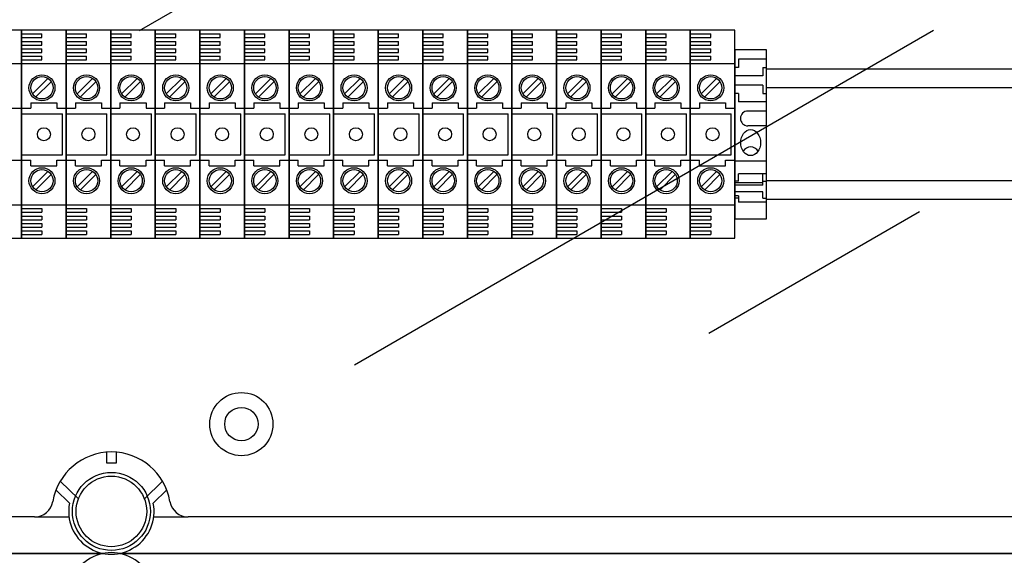
# Model space of a CAD drawing. Extents: x 261 to 1286, y -216 to 633.
# Drawn here: x 321 to 374, y 97 to 126 of the extents above; entities that cross this region are included whole.
import ezdxf

# ---------------------------------------------------------------- set-up
doc = ezdxf.new("R2010")
doc.units = 0
doc.header["$MEASUREMENT"] = 0
doc.layers.add('DIBUJO_ENVOLVENTE', color=7, linetype='CONTINUOUS')
doc.layers.add('DIBUJO_INTERIOR', color=4, linetype='CONTINUOUS')

msp = doc.modelspace()

# ---------------------------------------------------------------- linework, layer by layer
at = {"layer": 'DIBUJO_ENVOLVENTE', "linetype": 'Continuous'}
for p, q in [((325.89093, 101.77052), (325.89093, 102.37043)), ((326.39086, 102.37043), (326.39086, 101.77052)), ((326.39086, 101.77052), (325.89093, 101.77052)), ((323.39131, 100.81675), (324.36299, 99.84998)), ((327.9188, 99.84998), (328.89048, 100.81675)), ((323.88388, 99.62146), (323.15961, 100.34207)), ((329.12219, 100.34207), (328.39791, 99.62146)), ((322.00027, 98.88074), (270.56355, 98.88074)), ((322.00027, 98.88074), (323.86089, 98.88074)), ((328.4209, 98.88074), (330.28152, 98.88074)), ((381.71825, 98.88074), (330.28152, 98.88074)), ((266.75964, 96.92144), (325.71172, 96.92144)), ((325.71172, 96.92144), (266.78756, 96.92144)), ((386.32446, 96.92144), (326.57007, 96.92144)), ((326.57007, 96.92144), (386.32446, 96.92144))]:
    msp.add_line(p, q, dxfattribs=at)
for centre, radius, start, end in [((326.1409, 99.18069), 3.19951, 9.594068, 170.405932), ((322.00027, 99.88059), 0.99985, 270, 350.405932), ((330.28152, 99.88059), 0.99985, 189.594068, 270), ((326.1409, 99.18069), 2.29965, 168.950045, 11.049955), ((326.1409, 94.6622), 2.29965, 348.950045, 191.049955)]:
    msp.add_arc(centre, radius, start, end, dxfattribs=at)
at = {"layer": 'DIBUJO_INTERIOR'}
for p, q in [((327.65193, 125.06749), (353.77521, 140.14978)), ((321.30513, 125.07744), (318.9052, 125.07744)), ((323.70506, 125.07744), (321.30513, 125.07744)), ((321.30513, 113.87778), (321.30513, 125.07744)), ((321.30513, 125.07744), (321.30513, 113.87778)), ((321.30513, 113.87778), (321.30513, 125.07744)), ((321.30513, 125.07744), (321.30513, 113.87778)), ((321.30513, 113.87778), (321.30513, 125.07744)), ((321.30513, 124.87745), (322.4051, 124.87745)), ((321.30513, 124.67746), (322.4051, 124.67746)), ((322.4051, 124.67746), (322.4051, 124.87745)), ((323.70506, 113.87778), (323.70506, 125.07744)), ((323.70506, 125.07744), (323.70506, 113.87778)), ((323.70506, 125.07744), (323.70506, 113.87778)), ((323.70506, 113.87778), (323.70506, 125.07744)), ((326.10499, 125.07744), (323.70506, 125.07744)), ((323.70506, 124.87745), (324.80502, 124.87745)), ((323.70506, 124.67746), (324.80502, 124.67746)), ((324.80502, 124.67746), (324.80502, 124.87745)), ((326.10499, 125.07744), (326.10499, 113.87778)), ((326.10499, 113.87778), (326.10499, 125.07744)), ((326.10499, 125.07744), (326.10499, 113.87778)), ((326.10499, 113.87778), (326.10499, 125.07744)), ((326.10499, 125.07744), (326.10499, 113.87778)), ((326.10499, 113.87778), (326.10499, 125.07744)), ((328.50491, 125.07744), (326.10499, 125.07744)), ((326.10499, 124.87745), (327.20495, 124.87745)), ((326.10499, 124.67746), (327.20495, 124.67746)), ((327.20495, 124.67746), (327.20495, 124.87745)), ((328.50491, 113.87778), (328.50491, 125.07744)), ((328.50491, 125.07744), (328.50491, 113.87778)), ((328.50491, 125.07744), (328.50491, 113.87778)), ((328.50491, 113.87778), (328.50491, 125.07744)), ((330.90484, 125.07744), (328.50491, 125.07744)), ((328.50491, 124.87745), (329.60488, 124.87745)), ((328.50491, 124.67746), (329.60488, 124.67746)), ((329.60488, 124.67746), (329.60488, 124.87745)), ((330.90484, 125.07744), (330.90484, 113.87778)), ((330.90484, 113.87778), (330.90484, 125.07744)), ((330.90484, 125.07744), (330.90484, 113.87778)), ((330.90484, 113.87778), (330.90484, 125.07744)), ((330.90484, 113.87778), (330.90484, 125.07744)), ((330.90484, 125.07744), (330.90484, 113.87778)), ((330.90484, 125.07744), (330.90484, 113.87778)), ((330.90484, 113.87778), (330.90484, 125.07744)), ((330.90484, 113.87778), (330.90484, 125.07744)), ((330.90484, 125.07744), (330.90484, 113.87778)), ((330.90484, 113.87778), (330.90484, 125.07744)), ((330.90484, 125.07744), (330.90484, 113.87778)), ((333.30477, 125.07744), (330.90484, 125.07744)), ((330.90484, 124.87745), (332.00481, 124.87745)), ((330.90484, 124.67746), (332.00481, 124.67746)), ((332.00481, 124.67746), (332.00481, 124.87745)), ((333.30477, 113.87778), (333.30477, 125.07744)), ((333.30477, 125.07744), (333.30477, 113.87778)), ((333.30477, 125.07744), (333.30477, 113.87778)), ((333.30477, 113.87778), (333.30477, 125.07744)), ((335.7047, 125.07744), (333.30477, 125.07744)), ((333.30477, 124.87745), (334.40474, 124.87745)), ((333.30477, 124.67746), (334.40474, 124.67746)), ((334.40474, 124.67746), (334.40474, 124.87745)), ((335.7047, 113.87778), (335.7047, 125.07744)), ((335.7047, 125.07744), (335.7047, 113.87778)), ((335.7047, 125.07744), (335.7047, 113.87778)), ((335.7047, 113.87778), (335.7047, 125.07744)), ((335.7047, 113.87778), (335.7047, 125.07744)), ((335.7047, 125.07744), (335.7047, 113.87778)), ((335.7047, 113.87778), (335.7047, 125.07744)), ((335.7047, 125.07744), (335.7047, 113.87778)), ((338.10462, 125.07744), (335.7047, 125.07744)), ((335.7047, 124.87745), (336.80466, 124.87745)), ((335.7047, 124.67746), (336.80466, 124.67746)), ((336.80466, 124.67746), (336.80466, 124.87745)), ((338.10462, 113.87778), (338.10462, 125.07744)), ((338.10462, 125.07744), (338.10462, 113.87778)), ((338.10462, 125.07744), (338.10462, 113.87778)), ((338.10462, 113.87778), (338.10462, 125.07744)), ((340.50455, 125.07744), (338.10462, 125.07744)), ((338.10462, 124.87745), (339.20459, 124.87745)), ((338.10462, 124.67746), (339.20459, 124.67746)), ((339.20459, 124.67746), (339.20459, 124.87745)), ((339.22401, 107.07286), (370.40486, 125.07513)), ((340.50455, 113.87778), (340.50455, 125.07744)), ((340.50455, 125.07744), (340.50455, 113.87778)), ((340.50455, 125.07744), (340.50455, 113.87778)), ((340.50455, 113.87778), (340.50455, 125.07744)), ((342.90448, 125.07744), (340.50455, 125.07744)), ((340.50455, 124.87745), (341.60452, 124.87745)), ((340.50455, 124.67746), (341.60452, 124.67746)), ((341.60452, 124.67746), (341.60452, 124.87745)), ((342.90448, 125.07744), (342.90448, 113.87778)), ((342.90448, 113.87778), (342.90448, 125.07744)), ((342.90448, 125.07744), (342.90448, 113.87778)), ((342.90448, 113.87778), (342.90448, 125.07744)), ((345.30441, 125.07744), (342.90448, 125.07744)), ((342.90448, 124.87745), (344.00445, 124.87745)), ((342.90448, 124.67746), (344.00445, 124.67746)), ((344.00445, 124.67746), (344.00445, 124.87745)), ((345.30441, 113.87778), (345.30441, 125.07744)), ((345.30441, 125.07744), (345.30441, 113.87778)), ((345.30441, 125.07744), (345.30441, 113.87778)), ((345.30441, 113.87778), (345.30441, 125.07744)), ((347.70433, 125.07744), (345.30441, 125.07744)), ((345.30441, 124.87745), (346.40437, 124.87745)), ((345.30441, 124.67746), (346.40437, 124.67746)), ((346.40437, 124.67746), (346.40437, 124.87745)), ((347.70433, 125.07744), (347.70433, 113.87778)), ((347.70433, 113.87778), (347.70433, 125.07744)), ((347.70433, 125.07744), (347.70433, 113.87778)), ((347.70433, 113.87778), (347.70433, 125.07744)), ((350.10426, 125.07744), (347.70433, 125.07744)), ((347.70433, 124.87745), (348.8043, 124.87745)), ((347.70433, 124.67746), (348.8043, 124.67746)), ((348.8043, 124.67746), (348.8043, 124.87745)), ((350.10426, 113.87778), (350.10426, 125.07744)), ((350.10426, 125.07744), (350.10426, 113.87778)), ((350.10426, 125.07744), (350.10426, 113.87778)), ((350.10426, 113.87778), (350.10426, 125.07744)), ((352.50419, 125.07744), (350.10426, 125.07744)), ((350.10426, 124.87745), (351.20423, 124.87745)), ((350.10426, 124.67746), (351.20423, 124.67746)), ((351.20423, 124.67746), (351.20423, 124.87745)), ((352.50419, 125.07744), (352.50419, 113.87778)), ((352.50419, 113.87778), (352.50419, 125.07744)), ((352.50419, 125.07744), (352.50419, 113.87778)), ((352.50419, 113.87778), (352.50419, 125.07744)), ((352.50419, 113.87778), (352.50419, 125.07744)), ((352.50419, 125.07744), (352.50419, 113.87778)), ((352.50419, 125.07744), (352.50419, 113.87778)), ((352.50419, 113.87778), (352.50419, 125.07744)), ((352.50419, 125.07744), (352.50419, 113.87778)), ((352.50419, 113.87778), (352.50419, 125.07744)), ((352.50419, 125.07744), (352.50419, 113.87778)), ((352.50419, 113.87778), (352.50419, 125.07744)), ((354.90412, 125.07744), (352.50419, 125.07744)), ((354.90412, 125.07744), (352.50419, 125.07744)), ((352.50419, 124.87745), (353.60416, 124.87745)), ((352.50419, 124.87745), (353.60416, 124.87745)), ((352.50419, 124.67746), (353.60416, 124.67746)), ((352.50419, 124.67746), (353.60416, 124.67746)), ((353.60416, 124.67746), (353.60416, 124.87745)), ((353.60416, 124.67746), (353.60416, 124.87745)), ((354.90412, 113.87778), (354.90412, 125.07744)), ((354.90412, 125.07744), (354.90412, 113.87778)), ((354.90412, 113.87778), (354.90412, 125.07744)), ((354.90412, 125.07744), (354.90412, 113.87778)), ((354.90412, 113.87778), (354.90412, 125.07744)), ((354.90412, 125.07744), (354.90412, 113.87778)), ((354.90412, 125.07744), (354.90412, 113.87778)), ((354.90412, 113.87778), (354.90412, 125.07744)), ((354.90412, 113.87778), (354.90412, 125.07744)), ((354.90412, 125.07744), (354.90412, 113.87778)), ((354.90412, 113.87778), (354.90412, 125.07744)), ((354.90412, 125.07744), (354.90412, 113.87778)), ((357.30404, 125.07744), (354.90412, 125.07744)), ((357.30404, 125.07744), (354.90412, 125.07744)), ((354.90412, 124.87745), (356.00408, 124.87745)), ((354.90412, 124.87745), (356.00408, 124.87745)), ((354.90412, 124.67746), (356.00408, 124.67746)), ((354.90412, 124.67746), (356.00408, 124.67746)), ((356.00408, 124.67746), (356.00408, 124.87745)), ((356.00408, 124.67746), (356.00408, 124.87745)), ((357.30404, 113.87778), (357.30404, 125.07744)), ((357.30404, 125.07744), (357.30404, 113.87778)), ((357.30404, 125.07744), (357.30404, 113.87778)), ((357.30404, 113.87778), (357.30404, 125.07744)), ((359.70397, 125.07744), (357.30404, 125.07744)), ((357.30404, 124.87745), (358.40401, 124.87745)), ((357.30404, 124.67746), (358.40401, 124.67746)), ((358.40401, 124.67746), (358.40401, 124.87745)), ((359.70397, 113.87778), (359.70397, 125.07744)), ((321.30513, 124.47746), (322.4051, 124.47746)), ((321.30513, 124.27747), (322.4051, 124.27747)), ((321.30513, 124.07747), (322.4051, 124.07747)), ((322.4051, 124.27747), (322.4051, 124.47746)), ((322.4051, 123.87748), (322.4051, 124.07747)), ((323.70506, 124.47746), (324.80502, 124.47746)), ((323.70506, 124.27747), (324.80502, 124.27747)), ((323.70506, 124.07747), (324.80502, 124.07747)), ((324.80502, 124.27747), (324.80502, 124.47746)), ((324.80502, 123.87748), (324.80502, 124.07747)), ((326.10499, 124.47746), (327.20495, 124.47746)), ((326.10499, 124.27747), (327.20495, 124.27747)), ((326.10499, 124.07747), (327.20495, 124.07747)), ((327.20495, 124.27747), (327.20495, 124.47746)), ((327.20495, 123.87748), (327.20495, 124.07747)), ((328.50491, 124.47746), (329.60488, 124.47746)), ((328.50491, 124.27747), (329.60488, 124.27747)), ((328.50491, 124.07747), (329.60488, 124.07747)), ((329.60488, 124.27747), (329.60488, 124.47746)), ((329.60488, 123.87748), (329.60488, 124.07747)), ((330.90484, 124.47746), (332.00481, 124.47746)), ((330.90484, 124.27747), (332.00481, 124.27747)), ((330.90484, 124.07747), (332.00481, 124.07747)), ((332.00481, 124.27747), (332.00481, 124.47746)), ((332.00481, 123.87748), (332.00481, 124.07747)), ((333.30477, 124.47746), (334.40474, 124.47746)), ((333.30477, 124.27747), (334.40474, 124.27747)), ((333.30477, 124.07747), (334.40474, 124.07747)), ((334.40474, 124.27747), (334.40474, 124.47746)), ((334.40474, 123.87748), (334.40474, 124.07747)), ((335.7047, 124.47746), (336.80466, 124.47746)), ((335.7047, 124.27747), (336.80466, 124.27747)), ((335.7047, 124.07747), (336.80466, 124.07747)), ((336.80466, 124.27747), (336.80466, 124.47746)), ((336.80466, 123.87748), (336.80466, 124.07747)), ((338.10462, 124.47746), (339.20459, 124.47746)), ((338.10462, 124.27747), (339.20459, 124.27747)), ((338.10462, 124.07747), (339.20459, 124.07747)), ((339.20459, 124.27747), (339.20459, 124.47746)), ((339.20459, 123.87748), (339.20459, 124.07747)), ((340.50455, 124.47746), (341.60452, 124.47746)), ((340.50455, 124.27747), (341.60452, 124.27747)), ((340.50455, 124.07747), (341.60452, 124.07747)), ((341.60452, 124.27747), (341.60452, 124.47746)), ((341.60452, 123.87748), (341.60452, 124.07747)), ((342.90448, 124.47746), (344.00445, 124.47746)), ((342.90448, 124.27747), (344.00445, 124.27747)), ((342.90448, 124.07747), (344.00445, 124.07747)), ((344.00445, 124.27747), (344.00445, 124.47746)), ((344.00445, 123.87748), (344.00445, 124.07747)), ((345.30441, 124.47746), (346.40437, 124.47746)), ((345.30441, 124.27747), (346.40437, 124.27747)), ((345.30441, 124.07747), (346.40437, 124.07747)), ((346.40437, 124.27747), (346.40437, 124.47746)), ((346.40437, 123.87748), (346.40437, 124.07747)), ((347.70433, 124.47746), (348.8043, 124.47746)), ((347.70433, 124.27747), (348.8043, 124.27747)), ((347.70433, 124.07747), (348.8043, 124.07747)), ((348.8043, 124.27747), (348.8043, 124.47746)), ((348.8043, 123.87748), (348.8043, 124.07747)), ((350.10426, 124.47746), (351.20423, 124.47746)), ((350.10426, 124.27747), (351.20423, 124.27747)), ((350.10426, 124.07747), (351.20423, 124.07747)), ((351.20423, 124.27747), (351.20423, 124.47746)), ((351.20423, 123.87748), (351.20423, 124.07747)), ((352.50419, 124.47746), (353.60416, 124.47746)), ((352.50419, 124.47746), (353.60416, 124.47746)), ((352.50419, 124.27747), (353.60416, 124.27747)), ((352.50419, 124.27747), (353.60416, 124.27747)), ((352.50419, 124.07747), (353.60416, 124.07747)), ((352.50419, 124.07747), (353.60416, 124.07747)), ((353.60416, 124.27747), (353.60416, 124.47746)), ((353.60416, 124.27747), (353.60416, 124.47746)), ((353.60416, 123.87748), (353.60416, 124.07747)), ((353.60416, 123.87748), (353.60416, 124.07747)), ((354.90412, 124.47746), (356.00408, 124.47746)), ((354.90412, 124.47746), (356.00408, 124.47746)), ((354.90412, 124.27747), (356.00408, 124.27747)), ((354.90412, 124.27747), (356.00408, 124.27747)), ((354.90412, 124.07747), (356.00408, 124.07747)), ((354.90412, 124.07747), (356.00408, 124.07747)), ((356.00408, 124.27747), (356.00408, 124.47746)), ((356.00408, 124.27747), (356.00408, 124.47746)), ((356.00408, 123.87748), (356.00408, 124.07747)), ((356.00408, 123.87748), (356.00408, 124.07747)), ((357.30404, 124.47746), (358.40401, 124.47746)), ((357.30404, 124.27747), (358.40401, 124.27747)), ((357.30404, 124.07747), (358.40401, 124.07747)), ((358.40401, 124.27747), (358.40401, 124.47746)), ((358.40401, 123.87748), (358.40401, 124.07747)), ((321.30513, 123.87748), (322.4051, 123.87748)), ((321.30513, 123.67749), (322.4051, 123.67749)), ((322.4051, 123.47749), (322.4051, 123.67749)), ((323.70506, 123.87748), (324.80502, 123.87748)), ((323.70506, 123.67749), (324.80502, 123.67749)), ((324.80502, 123.47749), (324.80502, 123.67749)), ((326.10499, 123.87748), (327.20495, 123.87748)), ((326.10499, 123.67749), (327.20495, 123.67749)), ((327.20495, 123.47749), (327.20495, 123.67749)), ((328.50491, 123.87748), (329.60488, 123.87748)), ((328.50491, 123.67749), (329.60488, 123.67749)), ((329.60488, 123.47749), (329.60488, 123.67749)), ((330.90484, 123.87748), (332.00481, 123.87748)), ((330.90484, 123.67749), (332.00481, 123.67749)), ((332.00481, 123.47749), (332.00481, 123.67749)), ((333.30477, 123.87748), (334.40474, 123.87748)), ((333.30477, 123.67749), (334.40474, 123.67749)), ((334.40474, 123.47749), (334.40474, 123.67749)), ((335.7047, 123.87748), (336.80466, 123.87748)), ((335.7047, 123.67749), (336.80466, 123.67749)), ((336.80466, 123.47749), (336.80466, 123.67749)), ((338.10462, 123.87748), (339.20459, 123.87748)), ((338.10462, 123.67749), (339.20459, 123.67749)), ((339.20459, 123.47749), (339.20459, 123.67749)), ((340.50455, 123.87748), (341.60452, 123.87748)), ((340.50455, 123.67749), (341.60452, 123.67749)), ((341.60452, 123.47749), (341.60452, 123.67749)), ((342.90448, 123.87748), (344.00445, 123.87748)), ((342.90448, 123.67749), (344.00445, 123.67749)), ((344.00445, 123.47749), (344.00445, 123.67749)), ((345.30441, 123.87748), (346.40437, 123.87748)), ((345.30441, 123.67749), (346.40437, 123.67749)), ((346.40437, 123.47749), (346.40437, 123.67749)), ((347.70433, 123.87748), (348.8043, 123.87748)), ((347.70433, 123.67749), (348.8043, 123.67749)), ((348.8043, 123.47749), (348.8043, 123.67749)), ((350.10426, 123.87748), (351.20423, 123.87748)), ((350.10426, 123.67749), (351.20423, 123.67749)), ((351.20423, 123.47749), (351.20423, 123.67749)), ((352.50419, 123.87748), (353.60416, 123.87748)), ((352.50419, 123.87748), (353.60416, 123.87748)), ((352.50419, 123.67749), (353.60416, 123.67749)), ((352.50419, 123.67749), (353.60416, 123.67749)), ((353.60416, 123.47749), (353.60416, 123.67749)), ((353.60416, 123.47749), (353.60416, 123.67749)), ((354.90412, 123.87748), (356.00408, 123.87748)), ((354.90412, 123.87748), (356.00408, 123.87748)), ((354.90412, 123.67749), (356.00408, 123.67749)), ((354.90412, 123.67749), (356.00408, 123.67749)), ((356.00408, 123.47749), (356.00408, 123.67749)), ((356.00408, 123.47749), (356.00408, 123.67749)), ((357.30404, 123.87748), (358.40401, 123.87748)), ((357.30404, 123.67749), (358.40401, 123.67749)), ((358.40401, 123.47749), (358.40401, 123.67749)), ((318.9052, 123.2775), (321.30513, 123.2775)), ((321.30513, 123.47749), (322.4051, 123.47749)), ((321.30513, 123.2775), (323.70506, 123.2775)), ((323.70506, 123.47749), (324.80502, 123.47749)), ((323.70506, 123.2775), (326.10499, 123.2775)), ((326.10499, 123.47749), (327.20495, 123.47749)), ((326.10499, 123.2775), (328.50491, 123.2775)), ((328.50491, 123.47749), (329.60488, 123.47749)), ((328.50491, 123.2775), (330.90484, 123.2775)), ((330.90484, 123.47749), (332.00481, 123.47749)), ((330.90484, 123.2775), (333.30477, 123.2775)), ((333.30477, 123.47749), (334.40474, 123.47749)), ((333.30477, 123.2775), (335.7047, 123.2775)), ((335.7047, 123.47749), (336.80466, 123.47749)), ((335.7047, 123.2775), (338.10462, 123.2775)), ((338.10462, 123.47749), (339.20459, 123.47749)), ((338.10462, 123.2775), (340.50455, 123.2775)), ((340.50455, 123.47749), (341.60452, 123.47749)), ((340.50455, 123.2775), (342.90448, 123.2775)), ((342.90448, 123.47749), (344.00445, 123.47749)), ((342.90448, 123.2775), (345.30441, 123.2775)), ((345.30441, 123.47749), (346.40437, 123.47749)), ((345.30441, 123.2775), (347.70433, 123.2775)), ((347.70433, 123.47749), (348.8043, 123.47749)), ((347.70433, 123.2775), (350.10426, 123.2775)), ((350.10426, 123.47749), (351.20423, 123.47749)), ((350.10426, 123.2775), (352.50419, 123.2775)), ((352.50419, 123.47749), (353.60416, 123.47749)), ((352.50419, 123.47749), (353.60416, 123.47749)), ((352.50419, 123.2775), (354.90412, 123.2775)), ((352.50419, 123.2775), (354.90412, 123.2775)), ((354.90412, 123.47749), (356.00408, 123.47749)), ((354.90412, 123.47749), (356.00408, 123.47749)), ((354.90412, 123.2775), (357.30404, 123.2775)), ((354.90412, 123.2775), (357.30404, 123.2775)), ((357.30404, 123.47749), (358.40401, 123.47749)), ((357.30404, 123.2775), (359.70397, 123.2775)), ((322.72572, 122.47626), (321.89436, 121.6449)), ((325.12565, 122.47626), (324.29429, 121.6449)), ((327.52558, 122.47626), (326.69422, 121.6449)), ((329.9255, 122.47626), (329.09414, 121.6449)), ((332.32543, 122.47626), (331.49407, 121.6449)), ((334.72536, 122.47626), (333.894, 121.6449)), ((337.12529, 122.47626), (336.29393, 121.6449)), ((339.52521, 122.47626), (338.69385, 121.6449)), ((341.92514, 122.47626), (341.09378, 121.6449)), ((344.32507, 122.47626), (343.49371, 121.6449)), ((346.725, 122.47626), (345.89364, 121.6449)), ((349.12492, 122.47626), (348.29356, 121.6449)), ((351.52485, 122.47626), (350.69349, 121.6449)), ((353.92478, 122.47626), (353.09342, 121.6449)), ((353.92478, 122.47626), (353.09342, 121.6449)), ((356.32471, 122.47626), (355.49335, 121.6449)), ((356.32471, 122.47626), (355.49335, 121.6449)), ((358.72463, 122.47626), (357.89327, 121.6449)), ((322.89542, 122.30655), (322.06406, 121.4752)), ((325.29535, 122.30655), (324.46399, 121.4752)), ((327.69528, 122.30655), (326.86392, 121.4752)), ((330.0952, 122.30655), (329.26384, 121.4752)), ((332.49513, 122.30655), (331.66377, 121.4752)), ((334.89506, 122.30655), (334.0637, 121.4752)), ((337.29499, 122.30655), (336.46363, 121.4752)), ((339.69491, 122.30655), (338.86355, 121.4752)), ((342.09484, 122.30655), (341.26348, 121.4752)), ((344.49477, 122.30655), (343.66341, 121.4752)), ((346.8947, 122.30655), (346.06334, 121.4752)), ((349.29462, 122.30655), (348.46326, 121.4752)), ((351.69455, 122.30655), (350.86319, 121.4752)), ((354.09448, 122.30655), (353.26312, 121.4752)), ((354.09448, 122.30655), (353.26312, 121.4752)), ((356.49441, 122.30655), (355.66305, 121.4752)), ((356.49441, 122.30655), (355.66305, 121.4752)), ((358.89433, 122.30655), (358.06297, 121.4752)), ((320.80515, 120.87757), (321.30513, 120.87757)), ((321.30513, 120.87757), (321.80512, 120.87757)), ((321.80512, 121.17756), (323.20507, 121.17756)), ((321.80512, 121.17756), (321.80512, 120.87757)), ((323.20507, 121.17756), (323.20507, 120.87757)), ((323.20507, 120.87757), (323.70506, 120.87757)), ((323.70506, 120.87757), (324.20504, 120.87757)), ((324.20504, 121.17756), (325.605, 121.17756)), ((324.20504, 121.17756), (324.20504, 120.87757)), ((325.605, 121.17756), (325.605, 120.87757)), ((325.605, 120.87757), (326.10499, 120.87757)), ((326.10499, 120.87757), (326.60497, 120.87757)), ((326.60497, 121.17756), (328.00493, 121.17756)), ((326.60497, 121.17756), (326.60497, 120.87757)), ((328.00493, 121.17756), (328.00493, 120.87757)), ((328.00493, 120.87757), (328.50491, 120.87757)), ((328.50491, 120.87757), (329.0049, 120.87757)), ((329.0049, 121.17756), (329.0049, 120.87757)), ((329.0049, 121.17756), (330.40486, 121.17756)), ((330.40486, 121.17756), (330.40486, 120.87757)), ((330.40486, 120.87757), (330.90484, 120.87757)), ((330.90484, 120.87757), (331.40483, 120.87757)), ((331.40483, 121.17756), (331.40483, 120.87757)), ((331.40483, 121.17756), (332.80478, 121.17756)), ((332.80478, 121.17756), (332.80478, 120.87757)), ((332.80478, 120.87757), (333.30477, 120.87757)), ((333.30477, 120.87757), (333.80475, 120.87757)), ((333.80475, 121.17756), (335.20471, 121.17756)), ((333.80475, 121.17756), (333.80475, 120.87757)), ((335.20471, 121.17756), (335.20471, 120.87757)), ((335.20471, 120.87757), (335.7047, 120.87757)), ((335.7047, 120.87757), (336.20468, 120.87757)), ((336.20468, 121.17756), (336.20468, 120.87757)), ((336.20468, 121.17756), (337.60464, 121.17756)), ((337.60464, 121.17756), (337.60464, 120.87757)), ((337.60464, 120.87757), (338.10462, 120.87757)), ((338.10462, 120.87757), (338.60461, 120.87757)), ((338.60461, 121.17756), (340.00457, 121.17756)), ((338.60461, 121.17756), (338.60461, 120.87757)), ((340.00457, 121.17756), (340.00457, 120.87757)), ((340.00457, 120.87757), (340.50455, 120.87757)), ((340.50455, 120.87757), (341.00454, 120.87757)), ((341.00454, 121.17756), (341.00454, 120.87757)), ((341.00454, 121.17756), (342.40449, 121.17756)), ((342.40449, 121.17756), (342.40449, 120.87757)), ((342.40449, 120.87757), (342.90448, 120.87757)), ((342.90448, 120.87757), (343.40446, 120.87757)), ((343.40446, 121.17756), (344.80442, 121.17756)), ((343.40446, 121.17756), (343.40446, 120.87757)), ((344.80442, 121.17756), (344.80442, 120.87757)), ((344.80442, 120.87757), (345.30441, 120.87757)), ((345.30441, 120.87757), (345.80439, 120.87757)), ((345.80439, 121.17756), (345.80439, 120.87757)), ((345.80439, 121.17756), (347.20435, 121.17756)), ((347.20435, 121.17756), (347.20435, 120.87757)), ((347.20435, 120.87757), (347.70433, 120.87757)), ((347.70433, 120.87757), (348.20432, 120.87757)), ((348.20432, 121.17756), (348.20432, 120.87757)), ((348.20432, 121.17756), (349.60428, 121.17756)), ((349.60428, 121.17756), (349.60428, 120.87757)), ((349.60428, 120.87757), (350.10426, 120.87757)), ((350.10426, 120.87757), (350.60425, 120.87757)), ((350.60425, 121.17756), (350.60425, 120.87757)), ((350.60425, 121.17756), (352.0042, 121.17756)), ((352.0042, 121.17756), (352.0042, 120.87757)), ((352.0042, 120.87757), (352.50419, 120.87757)), ((352.50419, 120.87757), (353.00417, 120.87757)), ((352.50419, 120.87757), (353.00417, 120.87757)), ((353.00417, 121.17756), (353.00417, 120.87757)), ((353.00417, 121.17756), (354.40413, 121.17756)), ((353.00417, 121.17756), (354.40413, 121.17756)), ((353.00417, 121.17756), (353.00417, 120.87757)), ((354.40413, 121.17756), (354.40413, 120.87757)), ((354.40413, 121.17756), (354.40413, 120.87757)), ((354.40413, 120.87757), (354.90412, 120.87757)), ((354.40413, 120.87757), (354.90412, 120.87757)), ((354.90412, 120.87757), (355.4041, 120.87757)), ((354.90412, 120.87757), (355.4041, 120.87757)), ((355.4041, 121.17756), (356.80406, 121.17756)), ((355.4041, 121.17756), (356.80406, 121.17756)), ((355.4041, 121.17756), (355.4041, 120.87757)), ((355.4041, 121.17756), (355.4041, 120.87757)), ((356.80406, 121.17756), (356.80406, 120.87757)), ((356.80406, 121.17756), (356.80406, 120.87757)), ((356.80406, 120.87757), (357.30404, 120.87757)), ((356.80406, 120.87757), (357.30404, 120.87757)), ((357.30404, 120.87757), (357.80403, 120.87757)), ((357.80403, 121.17756), (359.20399, 121.17756)), ((357.80403, 121.17756), (357.80403, 120.87757)), ((359.20399, 121.17756), (359.20399, 120.87757)), ((359.20399, 120.87757), (359.70397, 120.87757)), ((321.30513, 120.57758), (323.50506, 120.57758)), ((323.50506, 118.37765), (323.50506, 120.57758)), ((323.70506, 120.57758), (325.90499, 120.57758)), ((325.90499, 118.37765), (325.90499, 120.57758)), ((326.10499, 120.57758), (328.30492, 120.57758)), ((328.30492, 118.37765), (328.30492, 120.57758)), ((328.50491, 120.57758), (330.70485, 120.57758)), ((330.70485, 118.37765), (330.70485, 120.57758)), ((330.90484, 120.57758), (333.10477, 120.57758)), ((333.10477, 118.37765), (333.10477, 120.57758)), ((333.30477, 120.57758), (335.5047, 120.57758)), ((335.5047, 118.37765), (335.5047, 120.57758)), ((335.7047, 120.57758), (337.90463, 120.57758)), ((337.90463, 118.37765), (337.90463, 120.57758)), ((338.10462, 120.57758), (340.30456, 120.57758)), ((340.30456, 118.37765), (340.30456, 120.57758)), ((340.50455, 120.57758), (342.70448, 120.57758)), ((342.70448, 118.37765), (342.70448, 120.57758)), ((342.90448, 120.57758), (345.10441, 120.57758)), ((345.10441, 118.37765), (345.10441, 120.57758)), ((345.30441, 120.57758), (347.50434, 120.57758)), ((347.50434, 118.37765), (347.50434, 120.57758)), ((347.70433, 120.57758), (349.90427, 120.57758)), ((349.90427, 118.37765), (349.90427, 120.57758)), ((350.10426, 120.57758), (352.30419, 120.57758)), ((352.30419, 118.37765), (352.30419, 120.57758)), ((352.50419, 120.57758), (354.70412, 120.57758)), ((352.50419, 120.57758), (354.70412, 120.57758)), ((354.70412, 118.37765), (354.70412, 120.57758)), ((354.70412, 118.37765), (354.70412, 120.57758)), ((354.90412, 120.57758), (357.10405, 120.57758)), ((354.90412, 120.57758), (357.10405, 120.57758)), ((357.10405, 118.37765), (357.10405, 120.57758)), ((357.10405, 118.37765), (357.10405, 120.57758)), ((357.30404, 120.57758), (359.50398, 120.57758)), ((359.50398, 118.37765), (359.50398, 120.57758)), ((321.30513, 118.37765), (323.50506, 118.37765)), ((323.70506, 118.37765), (325.90499, 118.37765)), ((326.10499, 118.37765), (328.30492, 118.37765)), ((328.50491, 118.37765), (330.70485, 118.37765)), ((330.90484, 118.37765), (333.10477, 118.37765)), ((333.30477, 118.37765), (335.5047, 118.37765)), ((335.7047, 118.37765), (337.90463, 118.37765)), ((338.10462, 118.37765), (340.30456, 118.37765)), ((340.50455, 118.37765), (342.70448, 118.37765)), ((342.90448, 118.37765), (345.10441, 118.37765)), ((345.30441, 118.37765), (347.50434, 118.37765)), ((347.70433, 118.37765), (349.90427, 118.37765)), ((350.10426, 118.37765), (352.30419, 118.37765)), ((352.50419, 118.37765), (354.70412, 118.37765)), ((352.50419, 118.37765), (354.70412, 118.37765)), ((354.90412, 118.37765), (357.10405, 118.37765)), ((354.90412, 118.37765), (357.10405, 118.37765)), ((357.30404, 118.37765), (359.50398, 118.37765)), ((320.80515, 118.07766), (321.30513, 118.07766)), ((321.30513, 118.07766), (321.80512, 118.07766)), ((321.80512, 117.77766), (321.80512, 118.07766)), ((321.80512, 117.77766), (323.20507, 117.77766)), ((323.20507, 117.77766), (323.20507, 118.07766)), ((323.20507, 118.07766), (323.70506, 118.07766)), ((323.70506, 118.07766), (324.20504, 118.07766)), ((324.20504, 117.77766), (324.20504, 118.07766)), ((324.20504, 117.77766), (325.605, 117.77766)), ((325.605, 117.77766), (325.605, 118.07766)), ((325.605, 118.07766), (326.10499, 118.07766)), ((326.10499, 118.07766), (326.60497, 118.07766)), ((326.60497, 117.77766), (326.60497, 118.07766)), ((326.60497, 117.77766), (328.00493, 117.77766)), ((328.00493, 117.77766), (328.00493, 118.07766)), ((328.00493, 118.07766), (328.50491, 118.07766)), ((328.50491, 118.07766), (329.0049, 118.07766)), ((329.0049, 117.77766), (329.0049, 118.07766)), ((329.0049, 117.77766), (330.40486, 117.77766)), ((330.40486, 117.77766), (330.40486, 118.07766)), ((330.40486, 118.07766), (330.90484, 118.07766)), ((330.90484, 118.07766), (331.40483, 118.07766)), ((331.40483, 117.77766), (331.40483, 118.07766)), ((331.40483, 117.77766), (332.80478, 117.77766)), ((332.80478, 117.77766), (332.80478, 118.07766)), ((332.80478, 118.07766), (333.30477, 118.07766)), ((333.30477, 118.07766), (333.80475, 118.07766)), ((333.80475, 117.77766), (333.80475, 118.07766)), ((333.80475, 117.77766), (335.20471, 117.77766)), ((335.20471, 117.77766), (335.20471, 118.07766)), ((335.20471, 118.07766), (335.7047, 118.07766)), ((335.7047, 118.07766), (336.20468, 118.07766)), ((336.20468, 117.77766), (336.20468, 118.07766)), ((336.20468, 117.77766), (337.60464, 117.77766)), ((337.60464, 117.77766), (337.60464, 118.07766)), ((337.60464, 118.07766), (338.10462, 118.07766)), ((338.10462, 118.07766), (338.60461, 118.07766)), ((338.60461, 117.77766), (338.60461, 118.07766)), ((338.60461, 117.77766), (340.00457, 117.77766)), ((340.00457, 117.77766), (340.00457, 118.07766)), ((340.00457, 118.07766), (340.50455, 118.07766)), ((340.50455, 118.07766), (341.00454, 118.07766)), ((341.00454, 117.77766), (341.00454, 118.07766)), ((341.00454, 117.77766), (342.40449, 117.77766)), ((342.40449, 117.77766), (342.40449, 118.07766)), ((342.40449, 118.07766), (342.90448, 118.07766)), ((342.90448, 118.07766), (343.40446, 118.07766)), ((343.40446, 117.77766), (343.40446, 118.07766)), ((343.40446, 117.77766), (344.80442, 117.77766)), ((344.80442, 117.77766), (344.80442, 118.07766)), ((344.80442, 118.07766), (345.30441, 118.07766)), ((345.30441, 118.07766), (345.80439, 118.07766)), ((345.80439, 117.77766), (345.80439, 118.07766)), ((345.80439, 117.77766), (347.20435, 117.77766)), ((347.20435, 117.77766), (347.20435, 118.07766)), ((347.20435, 118.07766), (347.70433, 118.07766)), ((347.70433, 118.07766), (348.20432, 118.07766)), ((348.20432, 117.77766), (348.20432, 118.07766)), ((348.20432, 117.77766), (349.60428, 117.77766)), ((349.60428, 117.77766), (349.60428, 118.07766)), ((349.60428, 118.07766), (350.10426, 118.07766)), ((350.10426, 118.07766), (350.60425, 118.07766)), ((350.60425, 117.77766), (350.60425, 118.07766)), ((350.60425, 117.77766), (352.0042, 117.77766)), ((352.0042, 117.77766), (352.0042, 118.07766)), ((352.0042, 118.07766), (352.50419, 118.07766)), ((352.50419, 118.07766), (353.00417, 118.07766)), ((352.50419, 118.07766), (353.00417, 118.07766)), ((353.00417, 117.77766), (353.00417, 118.07766)), ((353.00417, 117.77766), (353.00417, 118.07766)), ((353.00417, 117.77766), (354.40413, 117.77766)), ((353.00417, 117.77766), (354.40413, 117.77766)), ((354.40413, 117.77766), (354.40413, 118.07766)), ((354.40413, 117.77766), (354.40413, 118.07766)), ((354.40413, 118.07766), (354.90412, 118.07766)), ((354.40413, 118.07766), (354.90412, 118.07766)), ((354.90412, 118.07766), (355.4041, 118.07766)), ((354.90412, 118.07766), (355.4041, 118.07766)), ((355.4041, 117.77766), (355.4041, 118.07766)), ((355.4041, 117.77766), (355.4041, 118.07766)), ((355.4041, 117.77766), (356.80406, 117.77766)), ((355.4041, 117.77766), (356.80406, 117.77766)), ((356.80406, 118.07766), (357.30404, 118.07766)), ((356.80406, 118.07766), (357.30404, 118.07766)), ((356.80406, 117.77766), (356.80406, 118.07766)), ((356.80406, 117.77766), (356.80406, 118.07766)), ((357.30404, 118.07766), (357.80403, 118.07766)), ((357.80403, 117.77766), (357.80403, 118.07766)), ((357.80403, 117.77766), (359.20399, 117.77766)), ((359.20399, 117.77766), (359.20399, 118.07766)), ((359.20399, 118.07766), (359.70397, 118.07766)), ((322.72572, 117.47641), (321.89436, 116.64505)), ((322.89542, 117.30671), (322.06406, 116.47535)), ((325.12565, 117.47641), (324.29429, 116.64505)), ((325.29535, 117.30671), (324.46399, 116.47535)), ((327.52558, 117.47641), (326.69422, 116.64505)), ((327.69528, 117.30671), (326.86392, 116.47535)), ((329.9255, 117.47641), (329.09414, 116.64505)), ((330.0952, 117.30671), (329.26384, 116.47535)), ((332.32543, 117.47641), (331.49407, 116.64505)), ((332.49513, 117.30671), (331.66377, 116.47535)), ((334.72536, 117.47641), (333.894, 116.64505)), ((334.89506, 117.30671), (334.0637, 116.47535)), ((337.12529, 117.47641), (336.29393, 116.64505)), ((337.29499, 117.30671), (336.46363, 116.47535)), ((339.52521, 117.47641), (338.69385, 116.64505)), ((339.69491, 117.30671), (338.86355, 116.47535)), ((341.92514, 117.47641), (341.09378, 116.64505)), ((342.09484, 117.30671), (341.26348, 116.47535)), ((344.32507, 117.47641), (343.49371, 116.64505)), ((344.49477, 117.30671), (343.66341, 116.47535)), ((346.725, 117.47641), (345.89364, 116.64505)), ((346.8947, 117.30671), (346.06334, 116.47535)), ((349.12492, 117.47641), (348.29356, 116.64505)), ((349.29462, 117.30671), (348.46326, 116.47535)), ((351.52485, 117.47641), (350.69349, 116.64505)), ((351.69455, 117.30671), (350.86319, 116.47535)), ((353.92478, 117.47641), (353.09342, 116.64505)), ((353.92478, 117.47641), (353.09342, 116.64505)), ((354.09448, 117.30671), (353.26312, 116.47535)), ((354.09448, 117.30671), (353.26312, 116.47535)), ((356.32471, 117.47641), (355.49335, 116.64505)), ((356.32471, 117.47641), (355.49335, 116.64505)), ((356.49441, 117.30671), (355.66305, 116.47535)), ((356.49441, 117.30671), (355.66305, 116.47535)), ((358.72463, 117.47641), (357.89327, 116.64505)), ((358.89433, 117.30671), (358.06297, 116.47535)), ((318.9052, 115.67773), (321.30513, 115.67773)), ((321.30513, 115.67773), (323.70506, 115.67773)), ((323.70506, 115.67773), (326.10499, 115.67773)), ((326.10499, 115.67773), (328.50491, 115.67773)), ((328.50491, 115.67773), (330.90484, 115.67773)), ((330.90484, 115.67773), (333.30477, 115.67773)), ((333.30477, 115.67773), (335.7047, 115.67773)), ((335.7047, 115.67773), (338.10462, 115.67773)), ((338.10462, 115.67773), (340.50455, 115.67773)), ((340.50455, 115.67773), (342.90448, 115.67773)), ((342.90448, 115.67773), (345.30441, 115.67773)), ((345.30441, 115.67773), (347.70433, 115.67773)), ((347.70433, 115.67773), (350.10426, 115.67773)), ((350.10426, 115.67773), (352.50419, 115.67773)), ((352.50419, 115.67773), (354.90412, 115.67773)), ((352.50419, 115.67773), (354.90412, 115.67773)), ((354.90412, 115.67773), (357.30404, 115.67773)), ((354.90412, 115.67773), (357.30404, 115.67773)), ((357.30404, 115.67773), (359.70397, 115.67773)), ((321.30513, 115.47773), (322.4051, 115.47773)), ((321.30513, 115.27774), (322.4051, 115.27774)), ((321.30513, 115.07775), (322.4051, 115.07775)), ((322.4051, 115.47773), (322.4051, 115.27774)), ((322.4051, 115.07775), (322.4051, 114.87775)), ((323.70506, 115.47773), (324.80502, 115.47773)), ((323.70506, 115.27774), (324.80502, 115.27774)), ((323.70506, 115.07775), (324.80502, 115.07775)), ((324.80502, 115.47773), (324.80502, 115.27774)), ((324.80502, 115.07775), (324.80502, 114.87775)), ((326.10499, 115.47773), (327.20495, 115.47773)), ((326.10499, 115.27774), (327.20495, 115.27774)), ((326.10499, 115.07775), (327.20495, 115.07775)), ((327.20495, 115.47773), (327.20495, 115.27774)), ((327.20495, 115.07775), (327.20495, 114.87775)), ((328.50491, 115.47773), (329.60488, 115.47773)), ((328.50491, 115.27774), (329.60488, 115.27774)), ((328.50491, 115.07775), (329.60488, 115.07775)), ((329.60488, 115.47773), (329.60488, 115.27774)), ((329.60488, 115.07775), (329.60488, 114.87775)), ((330.90484, 115.47773), (332.00481, 115.47773)), ((330.90484, 115.27774), (332.00481, 115.27774)), ((330.90484, 115.07775), (332.00481, 115.07775)), ((332.00481, 115.47773), (332.00481, 115.27774)), ((332.00481, 115.07775), (332.00481, 114.87775)), ((333.30477, 115.47773), (334.40474, 115.47773)), ((333.30477, 115.27774), (334.40474, 115.27774)), ((333.30477, 115.07775), (334.40474, 115.07775)), ((334.40474, 115.47773), (334.40474, 115.27774)), ((334.40474, 115.07775), (334.40474, 114.87775)), ((335.7047, 115.47773), (336.80466, 115.47773)), ((335.7047, 115.27774), (336.80466, 115.27774)), ((335.7047, 115.07775), (336.80466, 115.07775)), ((336.80466, 115.47773), (336.80466, 115.27774)), ((336.80466, 115.07775), (336.80466, 114.87775)), ((338.10462, 115.47773), (339.20459, 115.47773)), ((338.10462, 115.27774), (339.20459, 115.27774)), ((338.10462, 115.07775), (339.20459, 115.07775)), ((339.20459, 115.47773), (339.20459, 115.27774)), ((339.20459, 115.07775), (339.20459, 114.87775)), ((340.50455, 115.47773), (341.60452, 115.47773)), ((340.50455, 115.27774), (341.60452, 115.27774)), ((340.50455, 115.07775), (341.60452, 115.07775)), ((341.60452, 115.47773), (341.60452, 115.27774)), ((341.60452, 115.07775), (341.60452, 114.87775)), ((342.90448, 115.47773), (344.00445, 115.47773)), ((342.90448, 115.27774), (344.00445, 115.27774)), ((342.90448, 115.07775), (344.00445, 115.07775)), ((344.00445, 115.47773), (344.00445, 115.27774)), ((344.00445, 115.07775), (344.00445, 114.87775)), ((345.30441, 115.47773), (346.40437, 115.47773)), ((345.30441, 115.27774), (346.40437, 115.27774)), ((345.30441, 115.07775), (346.40437, 115.07775)), ((346.40437, 115.47773), (346.40437, 115.27774)), ((346.40437, 115.07775), (346.40437, 114.87775)), ((347.70433, 115.47773), (348.8043, 115.47773)), ((347.70433, 115.27774), (348.8043, 115.27774)), ((347.70433, 115.07775), (348.8043, 115.07775)), ((348.8043, 115.47773), (348.8043, 115.27774)), ((348.8043, 115.07775), (348.8043, 114.87775)), ((350.10426, 115.47773), (351.20423, 115.47773)), ((350.10426, 115.27774), (351.20423, 115.27774)), ((350.10426, 115.07775), (351.20423, 115.07775)), ((351.20423, 115.47773), (351.20423, 115.27774)), ((351.20423, 115.07775), (351.20423, 114.87775)), ((352.50419, 115.47773), (353.60416, 115.47773)), ((352.50419, 115.47773), (353.60416, 115.47773)), ((352.50419, 115.27774), (353.60416, 115.27774)), ((352.50419, 115.27774), (353.60416, 115.27774)), ((352.50419, 115.07775), (353.60416, 115.07775)), ((352.50419, 115.07775), (353.60416, 115.07775)), ((353.60416, 115.47773), (353.60416, 115.27774)), ((353.60416, 115.47773), (353.60416, 115.27774)), ((353.60416, 115.07775), (353.60416, 114.87775)), ((353.60416, 115.07775), (353.60416, 114.87775)), ((354.90412, 115.47773), (356.00408, 115.47773)), ((354.90412, 115.47773), (356.00408, 115.47773)), ((354.90412, 115.27774), (356.00408, 115.27774)), ((354.90412, 115.27774), (356.00408, 115.27774)), ((354.90412, 115.07775), (356.00408, 115.07775)), ((354.90412, 115.07775), (356.00408, 115.07775)), ((356.00408, 115.47773), (356.00408, 115.27774)), ((356.00408, 115.47773), (356.00408, 115.27774)), ((356.00408, 115.07775), (356.00408, 114.87775)), ((356.00408, 115.07775), (356.00408, 114.87775)), ((357.30404, 115.47773), (358.40401, 115.47773)), ((357.30404, 115.27774), (358.40401, 115.27774)), ((357.30404, 115.07775), (358.40401, 115.07775)), ((369.64924, 115.30087), (358.31059, 108.7545)), ((358.40401, 115.47773), (358.40401, 115.27774)), ((358.40401, 115.07775), (358.40401, 114.87775)), ((321.30513, 114.87775), (322.4051, 114.87775)), ((321.30513, 114.67776), (322.4051, 114.67776)), ((322.4051, 114.67776), (322.4051, 114.47776)), ((323.70506, 114.87775), (324.80502, 114.87775)), ((323.70506, 114.67776), (324.80502, 114.67776)), ((324.80502, 114.67776), (324.80502, 114.47776)), ((326.10499, 114.87775), (327.20495, 114.87775)), ((326.10499, 114.67776), (327.20495, 114.67776)), ((327.20495, 114.67776), (327.20495, 114.47776)), ((328.50491, 114.87775), (329.60488, 114.87775)), ((328.50491, 114.67776), (329.60488, 114.67776)), ((329.60488, 114.67776), (329.60488, 114.47776)), ((330.90484, 114.87775), (332.00481, 114.87775)), ((330.90484, 114.67776), (332.00481, 114.67776)), ((332.00481, 114.67776), (332.00481, 114.47776)), ((333.30477, 114.87775), (334.40474, 114.87775)), ((333.30477, 114.67776), (334.40474, 114.67776)), ((334.40474, 114.67776), (334.40474, 114.47776)), ((335.7047, 114.87775), (336.80466, 114.87775)), ((335.7047, 114.67776), (336.80466, 114.67776)), ((336.80466, 114.67776), (336.80466, 114.47776)), ((338.10462, 114.87775), (339.20459, 114.87775)), ((338.10462, 114.67776), (339.20459, 114.67776)), ((339.20459, 114.67776), (339.20459, 114.47776)), ((340.50455, 114.87775), (341.60452, 114.87775)), ((340.50455, 114.67776), (341.60452, 114.67776)), ((341.60452, 114.67776), (341.60452, 114.47776)), ((342.90448, 114.87775), (344.00445, 114.87775)), ((342.90448, 114.67776), (344.00445, 114.67776)), ((344.00445, 114.67776), (344.00445, 114.47776)), ((345.30441, 114.87775), (346.40437, 114.87775)), ((345.30441, 114.67776), (346.40437, 114.67776)), ((346.40437, 114.67776), (346.40437, 114.47776)), ((347.70433, 114.87775), (348.8043, 114.87775)), ((347.70433, 114.67776), (348.8043, 114.67776)), ((348.8043, 114.67776), (348.8043, 114.47776)), ((350.10426, 114.87775), (351.20423, 114.87775)), ((350.10426, 114.67776), (351.20423, 114.67776)), ((351.20423, 114.67776), (351.20423, 114.47776)), ((352.50419, 114.87775), (353.60416, 114.87775)), ((352.50419, 114.87775), (353.60416, 114.87775)), ((352.50419, 114.67776), (353.60416, 114.67776)), ((352.50419, 114.67776), (353.60416, 114.67776)), ((353.60416, 114.67776), (353.60416, 114.47776)), ((353.60416, 114.67776), (353.60416, 114.47776)), ((354.90412, 114.87775), (356.00408, 114.87775)), ((354.90412, 114.87775), (356.00408, 114.87775)), ((354.90412, 114.67776), (356.00408, 114.67776)), ((354.90412, 114.67776), (356.00408, 114.67776)), ((356.00408, 114.67776), (356.00408, 114.47776)), ((356.00408, 114.67776), (356.00408, 114.47776)), ((357.30404, 114.87775), (358.40401, 114.87775)), ((357.30404, 114.67776), (358.40401, 114.67776)), ((358.40401, 114.67776), (358.40401, 114.47776)), ((321.30513, 114.47776), (322.4051, 114.47776)), ((321.30513, 114.27777), (322.4051, 114.27777)), ((321.30513, 114.07778), (322.4051, 114.07778)), ((322.4051, 114.27777), (322.4051, 114.07778)), ((323.70506, 114.47776), (324.80502, 114.47776)), ((323.70506, 114.27777), (324.80502, 114.27777)), ((323.70506, 114.07778), (324.80502, 114.07778)), ((324.80502, 114.27777), (324.80502, 114.07778)), ((326.10499, 114.47776), (327.20495, 114.47776)), ((326.10499, 114.27777), (327.20495, 114.27777)), ((326.10499, 114.07778), (327.20495, 114.07778)), ((327.20495, 114.27777), (327.20495, 114.07778)), ((328.50491, 114.47776), (329.60488, 114.47776)), ((328.50491, 114.27777), (329.60488, 114.27777)), ((328.50491, 114.07778), (329.60488, 114.07778)), ((329.60488, 114.27777), (329.60488, 114.07778)), ((330.90484, 114.47776), (332.00481, 114.47776)), ((330.90484, 114.27777), (332.00481, 114.27777)), ((330.90484, 114.07778), (332.00481, 114.07778)), ((332.00481, 114.27777), (332.00481, 114.07778)), ((333.30477, 114.47776), (334.40474, 114.47776)), ((333.30477, 114.27777), (334.40474, 114.27777)), ((333.30477, 114.07778), (334.40474, 114.07778)), ((334.40474, 114.27777), (334.40474, 114.07778)), ((335.7047, 114.47776), (336.80466, 114.47776)), ((335.7047, 114.27777), (336.80466, 114.27777)), ((335.7047, 114.07778), (336.80466, 114.07778)), ((336.80466, 114.27777), (336.80466, 114.07778)), ((338.10462, 114.47776), (339.20459, 114.47776)), ((338.10462, 114.27777), (339.20459, 114.27777)), ((338.10462, 114.07778), (339.20459, 114.07778)), ((339.20459, 114.27777), (339.20459, 114.07778)), ((340.50455, 114.47776), (341.60452, 114.47776)), ((340.50455, 114.27777), (341.60452, 114.27777)), ((340.50455, 114.07778), (341.60452, 114.07778)), ((341.60452, 114.27777), (341.60452, 114.07778)), ((342.90448, 114.47776), (344.00445, 114.47776)), ((342.90448, 114.27777), (344.00445, 114.27777)), ((342.90448, 114.07778), (344.00445, 114.07778)), ((344.00445, 114.27777), (344.00445, 114.07778)), ((345.30441, 114.47776), (346.40437, 114.47776)), ((345.30441, 114.27777), (346.40437, 114.27777)), ((345.30441, 114.07778), (346.40437, 114.07778)), ((346.40437, 114.27777), (346.40437, 114.07778)), ((347.70433, 114.47776), (348.8043, 114.47776)), ((347.70433, 114.27777), (348.8043, 114.27777)), ((347.70433, 114.07778), (348.8043, 114.07778)), ((348.8043, 114.27777), (348.8043, 114.07778)), ((350.10426, 114.47776), (351.20423, 114.47776)), ((350.10426, 114.27777), (351.20423, 114.27777)), ((350.10426, 114.07778), (351.20423, 114.07778)), ((351.20423, 114.27777), (351.20423, 114.07778)), ((352.50419, 114.47776), (353.60416, 114.47776)), ((352.50419, 114.47776), (353.60416, 114.47776)), ((352.50419, 114.27777), (353.60416, 114.27777)), ((352.50419, 114.27777), (353.60416, 114.27777)), ((352.50419, 114.07778), (353.60416, 114.07778)), ((352.50419, 114.07778), (353.60416, 114.07778)), ((353.60416, 114.27777), (353.60416, 114.07778)), ((353.60416, 114.27777), (353.60416, 114.07778)), ((354.90412, 114.47776), (356.00408, 114.47776)), ((354.90412, 114.47776), (356.00408, 114.47776)), ((354.90412, 114.27777), (356.00408, 114.27777)), ((354.90412, 114.27777), (356.00408, 114.27777)), ((354.90412, 114.07778), (356.00408, 114.07778)), ((354.90412, 114.07778), (356.00408, 114.07778)), ((356.00408, 114.27777), (356.00408, 114.07778)), ((356.00408, 114.27777), (356.00408, 114.07778)), ((357.30404, 114.47776), (358.40401, 114.47776)), ((357.30404, 114.27777), (358.40401, 114.27777)), ((357.30404, 114.07778), (358.40401, 114.07778)), ((358.40401, 114.27777), (358.40401, 114.07778)), ((318.9052, 113.87778), (321.30513, 113.87778)), ((321.30513, 113.87778), (323.70506, 113.87778)), ((323.70506, 113.87778), (326.10499, 113.87778)), ((326.10499, 113.87778), (328.50491, 113.87778)), ((328.50491, 113.87778), (330.90484, 113.87778)), ((330.90484, 113.87778), (333.30477, 113.87778)), ((333.30477, 113.87778), (335.7047, 113.87778)), ((335.7047, 113.87778), (338.10462, 113.87778)), ((338.10462, 113.87778), (340.50455, 113.87778)), ((340.50455, 113.87778), (342.90448, 113.87778)), ((342.90448, 113.87778), (345.30441, 113.87778)), ((345.30441, 113.87778), (347.70433, 113.87778)), ((347.70433, 113.87778), (350.10426, 113.87778)), ((350.10426, 113.87778), (352.50419, 113.87778)), ((352.50419, 113.87778), (354.90412, 113.87778)), ((352.50419, 113.87778), (354.90412, 113.87778)), ((354.90412, 113.87778), (357.30404, 113.87778)), ((354.90412, 113.87778), (357.30404, 113.87778)), ((357.30404, 113.87778), (359.70397, 113.87778))]:
    msp.add_line(p, q, dxfattribs=at)
at = {"layer": 'DIBUJO_INTERIOR', "linetype": 'Continuous'}
for p, q in [((326.10499, 124.0269), (326.10499, 114.92833)), ((330.90484, 124.0269), (330.90484, 114.92833)), ((330.90484, 124.0269), (330.90484, 114.92833)), ((335.7047, 124.0269), (335.7047, 114.92833)), ((359.70397, 124.0269), (359.70397, 114.92833)), ((361.4037, 124.0269), (359.70397, 124.0269)), ((359.90394, 123.52698), (359.90394, 123.07705)), ((361.4037, 123.52698), (359.90394, 123.52698)), ((361.4037, 114.92833), (361.4037, 124.0269)), ((359.90394, 123.07705), (359.70397, 123.07705)), ((361.20374, 123.07705), (361.20374, 122.62712)), ((361.20374, 123.07705), (361.4037, 123.07705)), ((385.12894, 122.97358), (361.4037, 122.97358)), ((361.20374, 122.62712), (359.70397, 122.62712)), ((361.20374, 122.1272), (359.70397, 122.1272)), ((361.20374, 122.1272), (361.20374, 121.67727)), ((385.12894, 121.97473), (361.4037, 121.97473)), ((359.90394, 121.67727), (359.70397, 121.67727)), ((359.90394, 121.67727), (359.90394, 121.22734)), ((361.20374, 121.67727), (361.4037, 121.67727)), ((361.4037, 121.22734), (359.90394, 121.22734)), ((361.4037, 120.72742), (360.40386, 120.72742)), ((361.4037, 119.92754), (360.40386, 119.92754)), ((361.4037, 118.02784), (359.70397, 118.02784)), ((359.90394, 116.96), (359.90394, 117.34265)), ((361.4037, 117.34265), (359.90394, 117.34265)), ((361.20374, 116.73052), (361.20374, 117.34265)), ((359.90394, 116.96), (359.70397, 116.96)), ((361.20374, 116.85856), (359.70397, 116.85856)), ((361.20374, 116.73052), (359.70397, 116.73052)), ((361.20374, 116.96), (361.4037, 116.96)), ((361.4037, 116.98049), (385.12894, 116.98049)), ((361.20374, 116.37447), (359.70397, 116.37447)), ((359.90394, 116.16724), (359.70397, 116.16724)), ((359.90394, 116.16724), (359.90394, 115.82504)), ((361.20374, 116.0392), (361.20374, 116.37447)), ((359.90394, 116.0392), (359.70397, 116.0392)), ((361.4037, 115.82504), (359.90394, 115.82504)), ((361.20374, 116.0392), (361.4037, 116.0392)), ((361.4037, 115.98164), (385.12894, 115.98164)), ((359.70397, 114.92833), (361.4037, 114.92833))]:
    msp.add_line(p, q, dxfattribs=at)
at = {"layer": 'DIBUJO_INTERIOR'}
for centre, radius in [((322.4051, 121.97754), 0.69998), ((322.4051, 121.97754), 0.59998), ((324.80502, 121.97754), 0.69998), ((324.80502, 121.97754), 0.59998), ((327.20495, 121.97754), 0.69998), ((327.20495, 121.97754), 0.59998), ((329.60488, 121.97754), 0.69998), ((329.60488, 121.97754), 0.59998), ((332.00481, 121.97754), 0.69998), ((332.00481, 121.97754), 0.59998), ((334.40474, 121.97754), 0.69998), ((334.40474, 121.97754), 0.59998), ((336.80466, 121.97754), 0.69998), ((336.80466, 121.97754), 0.59998), ((339.20459, 121.97754), 0.69998), ((339.20459, 121.97754), 0.59998), ((341.60452, 121.97754), 0.69998), ((341.60452, 121.97754), 0.59998), ((344.00445, 121.97754), 0.69998), ((344.00445, 121.97754), 0.59998), ((346.40437, 121.97754), 0.69998), ((346.40437, 121.97754), 0.59998), ((348.8043, 121.97754), 0.69998), ((348.8043, 121.97754), 0.59998), ((351.20423, 121.97754), 0.69998), ((351.20423, 121.97754), 0.59998), ((353.60416, 121.97754), 0.69998), ((353.60416, 121.97754), 0.69998), ((353.60416, 121.97754), 0.59998), ((353.60416, 121.97754), 0.59998), ((356.00408, 121.97754), 0.69998), ((356.00408, 121.97754), 0.69998), ((356.00408, 121.97754), 0.59998), ((356.00408, 121.97754), 0.59998), ((358.40401, 121.97754), 0.69998), ((358.40401, 121.97754), 0.59998), ((322.50509, 119.47761), 0.34999), ((324.90502, 119.47761), 0.34999), ((327.30495, 119.47761), 0.34999), ((329.70488, 119.47761), 0.34999), ((332.1048, 119.47761), 0.34999), ((334.50473, 119.47761), 0.34999), ((336.90466, 119.47761), 0.34999), ((339.30459, 119.47761), 0.34999), ((341.70451, 119.47761), 0.34999), ((344.10444, 119.47761), 0.34999), ((346.50437, 119.47761), 0.34999), ((348.9043, 119.47761), 0.34999), ((351.30422, 119.47761), 0.34999), ((353.70415, 119.47761), 0.34999), ((353.70415, 119.47761), 0.34999), ((356.10408, 119.47761), 0.34999), ((356.10408, 119.47761), 0.34999), ((358.50401, 119.47761), 0.34999), ((322.4051, 116.97769), 0.69998), ((324.80502, 116.97769), 0.69998), ((327.20495, 116.97769), 0.69998), ((329.60488, 116.97769), 0.69998), ((332.00481, 116.97769), 0.69998), ((334.40474, 116.97769), 0.69998), ((336.80466, 116.97769), 0.69998), ((339.20459, 116.97769), 0.69998), ((341.60452, 116.97769), 0.69998), ((344.00445, 116.97769), 0.69998), ((346.40437, 116.97769), 0.69998), ((348.8043, 116.97769), 0.69998), ((351.20423, 116.97769), 0.69998), ((353.60416, 116.97769), 0.69998), ((353.60416, 116.97769), 0.69998), ((356.00408, 116.97769), 0.69998), ((356.00408, 116.97769), 0.69998), ((358.40401, 116.97769), 0.69998), ((322.4051, 116.97769), 0.59998), ((324.80502, 116.97769), 0.59998), ((327.20495, 116.97769), 0.59998), ((329.60488, 116.97769), 0.59998), ((332.00481, 116.97769), 0.59998), ((334.40474, 116.97769), 0.59998), ((336.80466, 116.97769), 0.59998), ((339.20459, 116.97769), 0.59998), ((341.60452, 116.97769), 0.59998), ((344.00445, 116.97769), 0.59998), ((346.40437, 116.97769), 0.59998), ((348.8043, 116.97769), 0.59998), ((351.20423, 116.97769), 0.59998), ((353.60416, 116.97769), 0.59998), ((353.60416, 116.97769), 0.59998), ((356.00408, 116.97769), 0.59998), ((356.00408, 116.97769), 0.59998), ((358.40401, 116.97769), 0.59998)]:
    msp.add_circle(centre, radius, dxfattribs=at)
at = {"layer": 'DIBUJO_INTERIOR', "linetype": 'Continuous'}
for centre, radius in [((333.13983, 103.87998), 1.69974), ((333.13983, 103.87998), 0.89986), ((326.1409, 99.18069), 2.09968), ((326.1409, 99.18069), 1.89971)]:
    msp.add_circle(centre, radius, dxfattribs=at)
for centre, radius, start, end in [((360.40386, 120.32748), 0.39994, 90, 270), ((360.55384, 118.32778), 0.46604, 30.529689, 149.470311)]:
    msp.add_arc(centre, radius, start, end, dxfattribs=at)
msp.add_ellipse((360.55384, 119.02768), major_axis=(0, 0.6999), ratio=0.7650198, dxfattribs=at)

doc.saveas('drawing.dxf')
